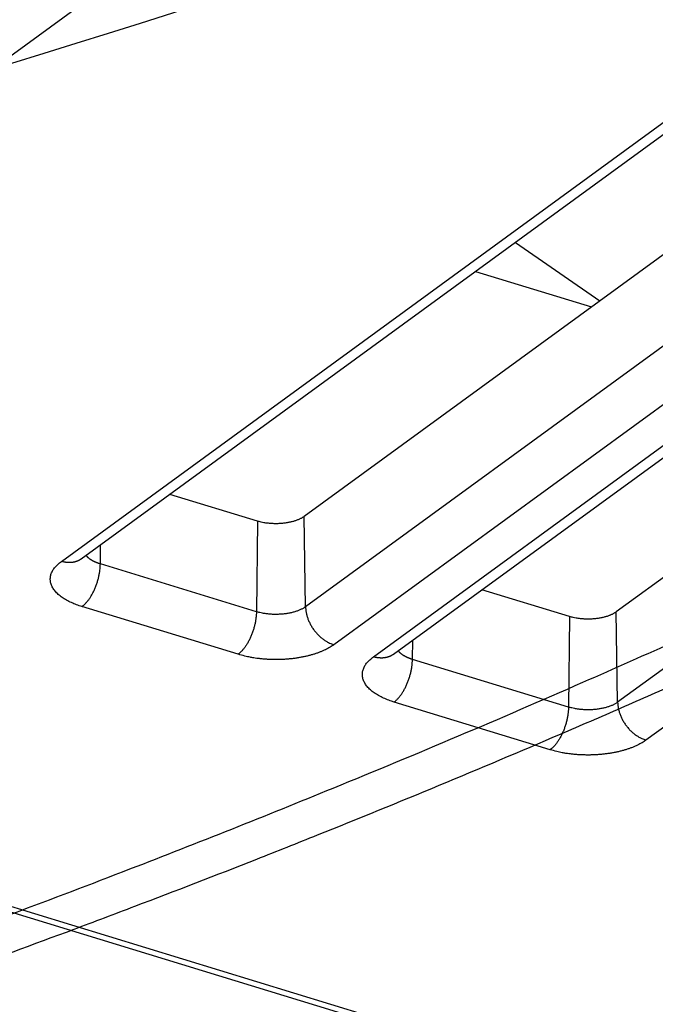
# Model space of a CAD drawing. Extents: x -448 to 1896, y -1204 to 835.
# Drawn here: x 332 to 350, y -986 to -957 of the extents above; entities that cross this region are included whole.
import ezdxf

# ---------------------------------------------------------------- set-up
doc = ezdxf.new("R2010")
doc.units = 0
doc.header["$MEASUREMENT"] = 0
doc.layers.add('7', color=7, linetype='CONTINUOUS')
doc.layers.add('8', color=7, linetype='CONTINUOUS')

msp = doc.modelspace()

# ---------------------------------------------------------------- linework, layer by layer
at = {"layer": '7', "color": 250, "linetype": 'CONTINUOUS'}
for p, q in [((347.98183, -945.99168), (321.64273, -965.19927)), ((332.81205, -973.10668), (353.43133, -958.07007)), ((333.40224, -973.03299), (354.02152, -957.99638)), ((358.16632, -958.52878), (340.00039, -971.77628)), ((360.66065, -959.41369), (340.04137, -974.4503)), ((361.49934, -960.5369), (340.88006, -975.57351)), ((342.05185, -975.93172), (362.67113, -960.89511)), ((342.64204, -975.85803), (363.26132, -960.82142)), ((367.40613, -961.35368), (349.24019, -974.60099)), ((369.90045, -962.23874), (349.28117, -977.27535)), ((370.73914, -963.36162), (350.11986, -978.39856)), ((346.25212, -963.66236), (348.74884, -965.39651)), ((345.07482, -964.5209), (348.50955, -965.57101)), ((338.61811, -971.91507), (336.0232, -971.12183)), ((340.04137, -974.4503), (340.00039, -971.77628)), ((338.61811, -971.91507), (338.58605, -974.59669)), ((333.96599, -973.18401), (333.9728, -972.61709)), ((338.58605, -974.59669), (333.96599, -973.18401)), ((347.85791, -974.74011), (345.26301, -973.94673)), ((338.04213, -975.85869), (333.42239, -974.44601)), ((347.85791, -974.74011), (347.82585, -977.42141)), ((349.28117, -977.27535), (349.24019, -974.60099)), ((343.20579, -976.00905), (343.21261, -975.44199)), ((347.82585, -977.42141), (343.20579, -976.00905)), ((347.28226, -978.68341), (342.66219, -977.27105)), ((324.24406, -981.15784), (367.62231, -994.41959)), ((323.94202, -981.22889), (367.71418, -994.61158))]:
    msp.add_line(p, q, dxfattribs=at)
for points in [[(206.86724, -786.00362, -0.000000051), (206.72021, -785.85743, -0.000000059), (206.57318, -785.71124, -0.000000068), (206.42616, -785.56505, -0.000000076), (206.27913, -785.41886, -0.000000085), (206.13208, -785.27265, -0.000000092), (205.98508, -785.12647, -0.0000001), (205.83812, -784.98035, -0.000000109)], [(209.66073, -788.78125, 0.000000094), (209.51371, -788.63506, 0.000000098), (209.36668, -788.48887, 0.000000094), (209.21965, -788.34268, 0.000000082), (209.07263, -788.19649, 0.000000073), (208.9256, -788.0503, 0.000000065), (208.77858, -787.90411, 0.000000058), (208.63155, -787.75792, 1)], [(340.00039, -971.77628), (339.97643, -971.79299, -0.011981601), (339.95033, -971.80953, -0.010408987), (339.92203, -971.8259, -0.009587535), (339.89157, -971.84202, -0.009522702), (339.85881, -971.85778, -0.009165494), (339.82383, -971.87311, -0.008813371), (339.78655, -971.8879, -0.008426776), (339.74707, -971.90208, -0.008194649), (339.70537, -971.91553, -0.007891239), (339.66158, -971.92818, -0.007688998), (339.61572, -971.9399, -0.007438796), (339.56799, -971.95063, -0.007279724), (339.51845, -971.96025, -0.007093504), (339.46732, -971.96872, -0.006988945), (339.41473, -971.9759, -0.00683661), (339.36096, -971.98178, -0.006725187), (339.30619, -971.98626, -0.006691334), (339.25063, -971.98931, -0.006771398), (339.19449, -971.99086, -0.006568473), (339.1383, -971.99099, -0.006183668), (339.08242, -971.98967, -0.006758426), (339.02608, -971.9867, -0.007983277), (338.96923, -971.98193, -0.006302517), (338.91608, -971.97654, -0.002583453), (338.86829, -971.9709, -0.008705058), (338.81031, -971.96085, -0.015506809), (338.72584, -971.94193, -0.008280955), (338.61811, -971.91507, -0.004605836)], [(333.96599, -973.18401), (333.94831, -973.17849, -0.003206157), (333.93074, -973.17276, -0.003186628), (333.91328, -973.16682, -0.003232322), (333.89594, -973.16066, -0.00336156), (333.87875, -973.15428, -0.00346854), (333.86172, -973.14769, -0.003570581), (333.84486, -973.14088, -0.003675137), (333.82819, -973.13386, -0.003799054), (333.81174, -973.12662, -0.00392069), (333.7955, -973.11917, -0.004056004), (333.77952, -973.1115, -0.004190175), (333.76378, -973.10363, -0.004338091), (333.74833, -973.09554, -0.004493251), (333.73316, -973.08726, -0.004669236), (333.71831, -973.07876, -0.004827117), (333.70378, -973.07007, -0.004979533), (333.68961, -973.06119, -0.005215446), (333.67577, -973.05211, -0.00553897), (333.66231, -973.04282, -0.005589131), (333.64926, -973.0334, -0.00540844), (333.63669, -973.02386, -0.006222302), (333.62438, -973.01398, -0.007790544), (333.61232, -973.00367, -0.006149645), (333.60125, -972.9939, -0.00208414), (333.59145, -972.98498, -0.009169468), (333.57996, -972.97322, -0.017098474), (333.56374, -972.95472, -0.008878567), (333.54336, -972.93026, -0.004806521)], [(333.42239, -974.44601), (333.34147, -974.41999, -0.008001676), (333.26213, -974.3917, -0.007979607), (333.18436, -974.36104, -0.008288819), (333.10855, -974.3281, -0.009136727), (333.03532, -974.29281, -0.009932188), (332.96499, -974.25532, -0.010748874), (332.89808, -974.2156, -0.011672498), (332.83488, -974.17385, -0.012798456), (332.77595, -974.13008, -0.014037134), (332.72151, -974.08452, -0.015436811), (332.67211, -974.03726, -0.016990372), (332.62786, -973.98854, -0.018685515), (332.58927, -973.9385, -0.020542623), (332.55636, -973.8874, -0.022450694), (332.52955, -973.83543, -0.024317498), (332.50872, -973.78287, -0.025881892), (332.4942, -973.72995, -0.027512873), (332.48582, -973.67685, -0.028894514), (332.48383, -973.62381, -0.028676178), (332.48761, -973.57127, -0.026872007), (332.49719, -973.51955, -0.028273437), (332.5132, -973.46797, -0.031077381), (332.53602, -973.41645, -0.02290472), (332.56091, -973.36862, -0.009543749), (332.5863, -973.32588, -0.027384785), (332.62846, -973.27461, -0.03961294), (332.70492, -973.20062, -0.017657321), (332.81205, -973.10668, -0.009079822)], [(333.40224, -973.03299), (333.38564, -973.04463, -0.009142633), (333.36866, -973.05565, -0.009174325), (333.35125, -973.06604, -0.009146465), (333.33347, -973.0758, -0.009098241), (333.31532, -973.0849, -0.009046476), (333.29683, -973.09337, -0.008973121), (333.27803, -973.10115, -0.008892679), (333.25894, -973.10829, -0.008795674), (333.23957, -973.11475, -0.008696282), (333.21996, -973.12056, -0.00857815), (333.20013, -973.12569, -0.008458987), (333.1801, -973.13017, -0.008319659), (333.1599, -973.13397, -0.008193666), (333.13955, -973.13713, -0.008056554), (333.11907, -973.13963, -0.007899853), (333.09849, -973.1415, -0.007702515), (333.07785, -973.14272, -0.007613575), (333.05713, -973.14333, -0.007580155), (333.03635, -973.1433, -0.007245658), (333.01563, -973.14271, -0.00667044), (332.99506, -973.14155, -0.00712975), (332.97419, -973.13973, -0.008165815), (332.95292, -973.13722, -0.006207118), (332.93296, -973.13452, -0.002420522), (332.91495, -973.13179, -0.008230033), (332.8921, -973.12718, -0.013543885), (332.85733, -973.11867, -0.006618688), (332.81205, -973.10668, -0.003546337)], [(333.42239, -974.44601), (333.44802, -974.42637, 0.01296377), (333.47398, -974.40441, 0.011455681), (333.5003, -974.38005, 0.01052472), (333.52688, -974.35335, 0.010267377), (333.55359, -974.32421, 0.009787706), (333.58033, -974.29274, 0.009322162), (333.60699, -974.25888, 0.008852008), (333.63346, -974.22279, 0.008522954), (333.65961, -974.18446, 0.008159662), (333.68533, -974.14408, 0.007879692), (333.71047, -974.10169, 0.007587559), (333.73494, -974.05753, 0.007364473), (333.75858, -974.01169, 0.007147163), (333.78132, -973.96442, 0.006984969), (333.80301, -973.91585, 0.006811304), (333.82359, -973.86627, 0.006653344), (333.84293, -973.81587, 0.006590922), (333.86101, -973.76485, 0.006605948), (333.8777, -973.71339, 0.006402177), (333.89299, -973.66197, 0.006010482), (333.9068, -973.61091, 0.006489169), (333.91919, -973.55946, 0.00752639), (333.9301, -973.50754, 0.006005092), (333.93944, -973.45904, 0.002633624), (333.94711, -973.41545, 0.008044506), (333.9538, -973.3622, 0.014059121), (333.96012, -973.28405, 0.00757157), (333.96599, -973.18401, 0.004278975)], [(340.04137, -974.4503), (340.01317, -974.46986, -0.012914019), (339.98249, -974.48903, -0.011381195), (339.94923, -974.50781, -0.010440704), (339.91349, -974.52612, -0.010184517), (339.8752, -974.5438, -0.009703872), (339.83452, -974.56078, -0.009238926), (339.79141, -974.57693, -0.008770097), (339.74608, -974.59218, -0.008444409), (339.69856, -974.6064, -0.008084533), (339.64909, -974.61953, -0.007809138), (339.59776, -974.63143, -0.007521773), (339.54484, -974.64209, -0.007304233), (339.49048, -974.65138, -0.007092627), (339.43497, -974.6593, -0.006936493), (339.3785, -974.66573, -0.006769657), (339.32139, -974.67072, -0.006618823), (339.26387, -974.67418, -0.006563419), (339.20616, -974.67616, -0.006585107), (339.1485, -974.67659, -0.006391261), (339.09138, -974.67563, -0.006009285), (339.03516, -974.67326, -0.006494754), (338.97907, -974.66934, -0.007541148), (338.92305, -974.66377, -0.006034251), (338.87103, -974.6577, -0.002660997), (338.82454, -974.65152, -0.008092072), (338.76877, -974.64127, -0.014189134), (338.68827, -974.6227, -0.007680085), (338.58605, -974.59669, -0.004353114)], [(340.04137, -974.4503), (340.04292, -974.49241, 0.011793823), (340.04646, -974.53564, 0.010912966), (340.05204, -974.58003, 0.010479543), (340.05968, -974.62542, 0.010655418), (340.06956, -974.67168, 0.010596691), (340.08164, -974.71861, 0.010492835), (340.09605, -974.76608, 0.010355061), (340.11271, -974.81388, 0.010326382), (340.13173, -974.86182, 0.010234937), (340.15299, -974.90971, 0.010197952), (340.17654, -974.95731, 0.010124955), (340.20224, -975.00442, 0.010099874), (340.2301, -975.05082, 0.010065138), (340.25992, -975.0963, 0.010070458), (340.29168, -975.14063, 0.010043281), (340.32515, -975.18365, 0.010003827), (340.36023, -975.22511, 0.010093493), (340.39676, -975.26492, 0.010278161), (340.43463, -975.30286, 0.010106508), (340.47338, -975.33879, 0.009596813), (340.51281, -975.37249, 0.010463755), (340.55354, -975.40425, 0.012240624), (340.59572, -975.43403, 0.009828471), (340.63569, -975.46062, 0.004320594), (340.6721, -975.48349, 0.013215144), (340.71837, -975.50757, 0.023068782), (340.78863, -975.53789, 0.012322778), (340.88006, -975.57351, 0.006918481)], [(338.58605, -974.59669), (338.58496, -974.63906, -0.007521769), (338.58258, -974.68287, -0.00687911), (338.57887, -974.72819, -0.006546631), (338.57384, -974.77485, -0.006613898), (338.56735, -974.82274, -0.00654833), (338.55945, -974.87167, -0.006471051), (338.55004, -974.92152, -0.006387049), (338.53918, -974.97208, -0.006383708), (338.52679, -975.02317, -0.006355723), (338.51296, -975.07457, -0.006373037), (338.49765, -975.12607, -0.006382636), (338.48095, -975.17744, -0.006432684), (338.46286, -975.22844, -0.006492917), (338.44351, -975.27886, -0.006589166), (338.42291, -975.32845, -0.006682869), (338.40121, -975.377, -0.006777453), (338.37847, -975.42427, -0.006981704), (338.3548, -975.47012, -0.00726867), (338.33027, -975.51433, -0.007330143), (338.30517, -975.55668, -0.007136998), (338.27965, -975.5969, -0.008001618), (338.25328, -975.6354, -0.009675012), (338.22599, -975.67216, -0.008064898), (338.20012, -975.70537, -0.003626841), (338.17657, -975.73425, -0.011342403), (338.14665, -975.766, -0.021241805), (338.10123, -975.80794, -0.012166981), (338.04213, -975.85869, -0.00707916)], [(349.24019, -974.60099), (349.21623, -974.61771, -0.011980182), (349.19013, -974.63426, -0.010407945), (349.16184, -974.65064, -0.009586744), (349.13138, -974.66677, -0.009522077), (349.09861, -974.68254, -0.009165054), (349.06363, -974.69788, -0.008813093), (349.02635, -974.71268, -0.00842665), (348.98688, -974.72687, -0.008194653), (348.94517, -974.74033, -0.007891365), (348.90139, -974.75299, -0.007689232), (348.85553, -974.76472, -0.00743913), (348.8078, -974.77547, -0.007280148), (348.75826, -974.7851, -0.007094012), (348.70713, -974.79358, -0.006989531), (348.65454, -974.80077, -0.006837268), (348.60077, -974.80667, -0.006725911), (348.546, -974.81116, -0.006692131), (348.49044, -974.81423, -0.006772276), (348.4343, -974.81578, -0.006569395), (348.37811, -974.81593, -0.006184594), (348.32222, -974.81463, -0.0067595), (348.26589, -974.81166, -0.007984624), (348.20904, -974.80691, -0.006303644), (348.15589, -974.80153, -0.002583928), (348.1081, -974.7959, -0.0087067), (348.05011, -974.78586, -0.015509949), (347.96565, -974.76696, -0.008282723), (347.85791, -974.74011, -0.00460684)], [(340.88006, -975.57351), (340.82508, -975.61163, -0.012917365), (340.76526, -975.649, -0.011383765), (340.70041, -975.68562, -0.01044272), (340.63073, -975.72131, -0.010186165), (340.55607, -975.75578, -0.009705126), (340.47674, -975.78888, -0.009239838), (340.39268, -975.82036, -0.008770694), (340.30429, -975.85009, -0.008444743), (340.21163, -975.87779, -0.00808462), (340.11516, -975.90338, -0.007809015), (340.01507, -975.92659, -0.007521454), (339.91187, -975.94736, -0.007303744), (339.80588, -975.96546, -0.007091978), (339.69763, -975.98088, -0.006935701), (339.58752, -975.99342, -0.006768729), (339.47614, -976.00314, -0.006617777), (339.36397, -976.00988, -0.006562244), (339.25144, -976.01373, -0.006583798), (339.139, -976.01456, -0.006389865), (339.02762, -976.01267, -0.006007867), (338.91797, -976.00805, -0.006493109), (338.80859, -976.00039, -0.007539098), (338.69934, -975.98952, -0.006032498), (338.59788, -975.97768, -0.002660197), (338.50723, -975.96562, -0.008089562), (338.39848, -975.94563, -0.014184358), (338.24148, -975.90941, -0.00767733), (338.04213, -975.85869, -0.004351509)], [(342.66219, -977.27105), (342.58127, -977.24503, -0.008000957), (342.50193, -977.21673, -0.00797886), (342.42416, -977.18606, -0.008288013), (342.34835, -977.15311, -0.009135809), (342.27512, -977.11782, -0.009931157), (342.20479, -977.08033, -0.01074773), (342.13789, -977.04061, -0.011671231), (342.07468, -976.99885, -0.01279705), (342.01576, -976.95508, -0.01403559), (341.96131, -976.90951, -0.015435132), (341.91191, -976.86225, -0.016988578), (341.86766, -976.81352, -0.018683643), (341.82908, -976.76348, -0.020540742), (341.79616, -976.71238, -0.022448899), (341.76936, -976.66042, -0.024315941), (341.74853, -976.60786, -0.025880722), (341.73401, -976.55493, -0.027512259), (341.72563, -976.50184, -0.028894572), (341.72364, -976.4488, -0.028676978), (341.72742, -976.39626, -0.02687336), (341.73699, -976.34455, -0.028275436), (341.753, -976.29297, -0.031080128), (341.77583, -976.24146, -0.022907037), (341.80071, -976.19362, -0.009544758), (341.8261, -976.15089, -0.027387757), (341.86826, -976.09963, -0.039617266), (341.94473, -976.02565, -0.01765914), (342.05185, -975.93172, -0.009080717)], [(342.64204, -975.85803), (342.62545, -975.86966, -0.00913924), (342.60846, -975.88068, -0.009170309), (342.59105, -975.89105, -0.009141849), (342.57327, -975.90081, -0.009093091), (342.55512, -975.90991, -0.009040808), (342.53664, -975.91836, -0.00896701), (342.51783, -975.92615, -0.008886156), (342.49874, -975.93328, -0.008788814), (342.47938, -975.93974, -0.008689118), (342.45977, -975.94554, -0.00857076), (342.43994, -975.95067, -0.008451408), (342.41991, -975.95514, -0.008311968), (342.39971, -975.95894, -0.008185885), (342.37935, -975.9621, -0.008048744), (342.35887, -975.9646, -0.007892067), (342.3383, -975.96647, -0.007694838), (342.31765, -975.9677, -0.007605928), (342.29693, -975.96831, -0.007572514), (342.27615, -975.96828, -0.007238355), (342.25544, -975.96769, -0.006663738), (342.23486, -975.96653, -0.007122632), (342.214, -975.96472, -0.008157747), (342.19272, -975.96221, -0.006201076), (342.17277, -975.95952, -0.002418189), (342.15475, -975.9568, -0.008222177), (342.13191, -975.95219, -0.013531437), (342.09714, -975.9437, -0.006612854), (342.05185, -975.93172, -0.00354328)], [(343.20579, -976.00905), (343.18811, -976.00352, -0.003203859), (343.17054, -975.99779, -0.003184319), (343.15308, -975.99183, -0.003229954), (343.13575, -975.98567, -0.003359073), (343.11856, -975.97928, -0.00346595), (343.10152, -975.97269, -0.003567891), (343.08467, -975.96587, -0.003672345), (343.068, -975.95884, -0.003796146), (343.05155, -975.95159, -0.003917668), (343.03531, -975.94413, -0.004052859), (343.01932, -975.93646, -0.004186909), (343.00359, -975.92858, -0.004334696), (342.98814, -975.92049, -0.004489724), (342.97297, -975.9122, -0.004665565), (342.95812, -975.9037, -0.004823319), (342.94359, -975.895, -0.00497562), (342.92942, -975.88612, -0.005211359), (342.91558, -975.87703, -0.00553465), (342.90212, -975.86774, -0.005584803), (342.88908, -975.85831, -0.005404288), (342.8765, -975.84877, -0.006217581), (342.8642, -975.83889, -0.007784732), (342.85213, -975.82858, -0.006145159), (342.84106, -975.8188, -0.00208264), (342.83126, -975.80988, -0.009162962), (342.81978, -975.79811, -0.017087088), (342.80355, -975.77961, -0.00887309), (342.78318, -975.75515, -0.004803681)], [(342.66219, -977.27105), (342.68782, -977.2514, 0.012958199), (342.71378, -977.22944, 0.011450896), (342.7401, -977.20507, 0.010520479), (342.76668, -977.17837, 0.010263407), (342.79339, -977.14922, 0.009784108), (342.82013, -977.11775, 0.009318916), (342.8468, -977.08388, 0.008849115), (342.87327, -977.04779, 0.008520349), (342.89942, -977.00945, 0.008157352), (342.92513, -976.96907, 0.007877635), (342.95028, -976.92668, 0.007585754), (342.97474, -976.88252, 0.007362885), (342.99838, -976.83667, 0.00714579), (343.02112, -976.7894, 0.006983784), (343.04281, -976.74083, 0.006810308), (343.0634, -976.69126, 0.006652519), (343.08274, -976.64086, 0.006590257), (343.10081, -976.58983, 0.006605431), (343.1175, -976.53837, 0.006401827), (343.1328, -976.48696, 0.006010282), (343.1466, -976.4359, 0.006489097), (343.15899, -976.38446, 0.007526491), (343.1699, -976.33255, 0.006005328), (343.17924, -976.28405, 0.002633767), (343.18691, -976.24046, 0.008045054), (343.19361, -976.18722, 0.014060663), (343.19992, -976.10908, 0.007572689), (343.20579, -976.00905, 0.004279687)], [(349.28117, -977.27535), (349.25297, -977.29489, -0.012916938), (349.22229, -977.31405, -0.0113836), (349.18903, -977.33283, -0.01044275), (349.1533, -977.35113, -0.010186355), (349.11501, -977.36881, -0.009705461), (349.07432, -977.38578, -0.009240289), (349.03122, -977.40191, -0.008771243), (348.98589, -977.41716, -0.008445376), (348.93837, -977.43136, -0.008085324), (348.88889, -977.44448, -0.007809779), (348.83756, -977.45637, -0.007522269), (348.78464, -977.46702, -0.007304603), (348.73028, -977.47629, -0.007092876), (348.67477, -977.48419, -0.006936635), (348.61831, -977.49062, -0.006769693), (348.56119, -977.49559, -0.006618766), (348.50367, -977.49904, -0.006563268), (348.44596, -977.50101, -0.006584864), (348.38831, -977.50143, -0.006390935), (348.33119, -977.50045, -0.006008902), (348.27496, -977.49807, -0.006494256), (348.21887, -977.49414, -0.007540463), (348.16285, -977.48855, -0.006033615), (348.11083, -977.48247, -0.002660694), (348.06434, -977.47628, -0.00809109), (348.00858, -977.46602, -0.014187093), (347.92807, -977.44743, -0.007678828), (347.82585, -977.42141, -0.00435236)], [(349.28117, -977.27535), (349.28272, -977.31745, 0.011795384), (349.28626, -977.36067, 0.010914151), (349.29184, -977.40506, 0.01048043), (349.29948, -977.45044, 0.01065607), (349.30936, -977.49669, 0.010597073), (349.32144, -977.54362, 0.010492961), (349.33585, -977.59108, 0.010354927), (349.35252, -977.63888, 0.010326005), (349.37153, -977.68682, 0.010234315), (349.39279, -977.7347, 0.010197101), (349.41635, -977.78229, 0.010123877), (349.44205, -977.82941, 0.010098585), (349.46991, -977.8758, 0.01006364), (349.49973, -977.92128, 0.010068764), (349.53149, -977.96561, 0.0100414), (349.56495, -978.00863, 0.010001783), (349.60003, -978.05009, 0.010091266), (349.63656, -978.08991, 0.010275744), (349.67443, -978.12785, 0.010103993), (349.71319, -978.16378, 0.00959432), (349.75261, -978.19748, 0.010460935), (349.79334, -978.22925, 0.012237218), (349.83552, -978.25903, 0.009825667), (349.8755, -978.28563, 0.004319349), (349.91191, -978.3085, 0.013211312), (349.95817, -978.33259, 0.023062076), (350.02843, -978.36292, 0.012319267), (350.11986, -978.39856, 0.006916545)], [(347.82585, -977.42141), (347.82476, -977.46378, -0.007515951), (347.82238, -977.5076, -0.006874011), (347.81868, -977.55293, -0.006541998), (347.81365, -977.59959, -0.00660944), (347.80717, -977.64749, -0.006544158), (347.79927, -977.69643, -0.006467167), (347.78986, -977.74628, -0.006383467), (347.77901, -977.79685, -0.006380379), (347.76663, -977.84794, -0.006352675), (347.75281, -977.89935, -0.006370246), (347.7375, -977.95085, -0.006380126), (347.72082, -978.00222, -0.006430437), (347.70274, -978.05323, -0.006490956), (347.6834, -978.10365, -0.006587483), (347.66281, -978.15324, -0.006681498), (347.64112, -978.20179, -0.006776396), (347.6184, -978.24905, -0.006980986), (347.59474, -978.29491, -0.007268308), (347.57023, -978.33911, -0.007330197), (347.54514, -978.38146, -0.007137435), (347.51964, -978.42167, -0.008002569), (347.49328, -978.46017, -0.009676793), (347.46601, -978.49692, -0.008066956), (347.44016, -978.53013, -0.003627917), (347.41662, -978.55901, -0.011346221), (347.38672, -978.59074, -0.02125152), (347.34132, -978.63267, -0.012173905), (347.28226, -978.68341, -0.007083572)], [(350.11986, -978.39856), (350.06488, -978.43667, -0.012917233), (350.00507, -978.47403, -0.011383777), (349.94021, -978.51064, -0.010442841), (349.87054, -978.54632, -0.010186379), (349.79589, -978.58078, -0.009705423), (349.71656, -978.61387, -0.009240198), (349.63251, -978.64534, -0.008771107), (349.54413, -978.67506, -0.008445202), (349.45147, -978.70275, -0.008085116), (349.35501, -978.72833, -0.007809543), (349.25493, -978.75152, -0.007522007), (349.15174, -978.77228, -0.00730432), (349.04576, -978.79037, -0.007092573), (348.93752, -978.80578, -0.006936314), (348.82742, -978.8183, -0.006769356), (348.71606, -978.82801, -0.006618416), (348.6039, -978.83474, -0.006562901), (348.49138, -978.83857, -0.006584478), (348.37896, -978.83939, -0.006390543), (348.26759, -978.83749, -0.00600852), (348.15796, -978.83286, -0.006493828), (348.04859, -978.82519, -0.00753995), (347.93936, -978.8143, -0.006033191), (347.83792, -978.80246, -0.002660505), (347.74728, -978.79038, -0.008090504), (347.63855, -978.77038, -0.014186031), (347.48157, -978.73415, -0.00767824), (347.28226, -978.68341, -0.004352023)]]:
    msp.add_lwpolyline(points, format="xyb", dxfattribs=at)
at = {"layer": '8', "color": 250, "linetype": 'CONTINUOUS'}
for points in [[(291.08862, -988.6205, -0.000000051), (290.93862, -988.25603, -0.000000056), (290.78862, -987.89155, -0.00000006), (290.63861, -987.52708, -0.000000064), (290.48861, -987.16261, -0.000000068), (290.33861, -986.79814, -0.000000073), (290.18861, -986.43367, -0.000000077), (290.03861, -986.0692, -0.000000081), (289.88861, -985.70473, -0.000000085), (289.73861, -985.34025, -0.000000089), (289.5886, -984.97578, -0.000000093), (289.4386, -984.61131, -0.000000098), (289.28861, -984.24685, -0.000000102), (289.1386, -983.88237, -0.000000107), (288.98859, -983.51785, -0.00000011), (288.83861, -983.15343, -0.000000114), (288.68868, -982.78914, -0.000000119), (288.53861, -982.42449, -0.000000127), (288.38831, -982.05928, -0.000000126), (288.23861, -981.69555, -0.000000121), (288.08981, -981.33399, -0.000000139), (287.93862, -980.96661, -0.000000175), (287.78389, -980.59065, -0.000000133), (287.63862, -980.23767, -1)], [(287.50729, -979.91857, -0.000000201), (287.33863, -979.50874, -0.000000364), (287.07885, -978.87752, -0.000000179), (286.73865, -978.05088, -0.000000094)], [(360.66279, -949.49421, 0.000000054), (360.69276, -949.56277, 0.000000075), (360.72274, -949.63133, 0.000000093), (360.75271, -949.69988, 0.000000114), (360.78269, -949.76844, 0.000000132), (360.81266, -949.83699, 0.000000153), (360.84263, -949.90555, 0.000000172), (360.87261, -949.97411, 0.000000192), (360.90258, -950.04266, 0.000000211), (360.93256, -950.11122, 0.000000235), (360.96253, -950.17977, 0.000000236), (360.99251, -950.24833, 0.000000214), (361.02248, -950.31689, 0.000000191), (361.05246, -950.38544, 0.000000161), (361.08243, -950.454, 0.000000135), (361.1124, -950.52255, 0.000000107), (361.14238, -950.59111, 0.000000082), (361.17235, -950.65966, 0.000000054), (361.20233, -950.72822)], [(361.29225, -950.93389, -0.000000054), (361.32223, -951.00244, -0.000000079), (361.3522, -951.071, -0.000000107), (361.38218, -951.13955, -0.000000132), (361.41215, -951.20811, -0.000000161), (361.44213, -951.27666, -0.000000186), (361.4721, -951.34522, -0.000000214), (361.50208, -951.41378, -0.000000239), (361.53205, -951.48233, -0.000000268), (361.56202, -951.55089, -0.000000293), (361.592, -951.61944, -0.000000321), (361.62197, -951.688, -0.000000347), (361.65195, -951.75656, -0.000000376), (361.68192, -951.82511, -0.0000004), (361.7119, -951.89367, -0.000000424), (361.74187, -951.96222, -0.000000405), (361.77184, -952.03078, -0.000000338), (361.80182, -952.09934, -0.00000028), (361.83179, -952.16789, -0.000000215), (361.86176, -952.23645, -0.000000158), (361.89174, -952.30501, -0.000000092), (361.92171, -952.37356, -1)], [(360.1832, -948.39732, -0.000000085), (360.21318, -948.46587, -0.000000081), (360.24315, -948.53443, -0.000000084), (360.27312, -948.60299, -0.000000097), (360.3031, -948.67154, -0.000000107), (360.33307, -948.7401, -0.000000118), (360.36305, -948.80865, -0.000000122), (360.39302, -948.87721, -0.000000118), (360.423, -948.94577, -0.000000106), (360.45297, -949.01432, -0.000000082), (360.48294, -949.08288, -0.000000063), (360.51292, -949.15143, -1)], [(363.30055, -955.52712, -0.000000064), (363.33054, -955.59567, -0.000011738)], [(361.98166, -952.51068, 0.000000088), (362.01163, -952.57923, 0.000000153), (362.0416, -952.64779, 0.00000021), (362.07158, -952.71634, 0.000000275), (362.10155, -952.7849, 0.000000333), (362.13153, -952.85346, 0.000000398), (362.1615, -952.92201, 0.000000456), (362.19147, -952.99057, 0.000000521)], [(362.55118, -953.81323, 0.000000247), (362.58115, -953.88179, -0.000000173), (362.61113, -953.95034, -0.000000618)], [(362.94083, -954.70447, -0.000001323), (362.9708, -954.77303, 0.000000222), (363.00077, -954.84158, 0.000001552), (363.03074, -954.91014, 0.000003007)]]:
    msp.add_lwpolyline(points, format="xyb", dxfattribs=at)
at = {"layer": '8', "color": 150, "linetype": 'CONTINUOUS'}
for points, knots in [([(431.43581, -910.38524), (431.09251, -910.59919), (430.74933, -910.8134), (430.06232, -911.24101), (429.71866, -911.45452), (428.68709, -912.09359), (427.99855, -912.51736), (425.93023, -913.78133), (424.54824, -914.61557), (420.39288, -917.09392), (417.61044, -918.71207), (398.65964, -929.45628), (382.1408, -937.45863), (354.31743, -948.7085), (343.21824, -952.63071), (320.84894, -959.41617), (309.60295, -962.27273), (289.84513, -966.32999), (281.36849, -967.76351), (271.46876, -969.08238), (270.05515, -969.26238), (267.93483, -969.51937), (267.22812, -969.60198), (266.52131, -969.68453)], [0, 0, 0, 0, 0.006622074, 0.006622074, 0.013244126, 0.013244126, 0.026488255, 0.026488255, 0.052976782, 0.052976782, 0.10595545, 0.10595545, 0.41224283, 0.41224283, 0.61241079, 0.61241079, 0.81250353, 0.81250353, 0.96251743, 0.96251743, 0.98750629, 0.98750629, 1, 1, 1, 1]), ([(264.60632, -972.29666), (264.79456, -972.27456), (266.629, -972.06486), (282.5229, -970.10027), (339.44855, -959.37032), (393.38359, -936.11259), (431.05755, -912.46395)], [0, 0, 0, 0, 0.003300655, 0.032103088, 0.27835083, 1, 1, 1, 1])]:
    msp.add_open_spline(points, degree=3, knots=knots, dxfattribs=at)
at = {"layer": '8', "color": 250, "linetype": 'CONTINUOUS'}
for points, knots in [([(364.27578, -968.76257), (364.31134, -968.73571), (364.28934, -968.75102), (364.23978, -968.78544), (364.17335, -968.83117), (364.04818, -968.91666), (363.87941, -969.02971), (363.55921, -969.2397), (363.1224, -969.51406), (362.51783, -969.87599), (361.61281, -970.38845), (360.01533, -971.23835), (357.34635, -972.54492), (353.2861, -974.44537), (347.67558, -976.97252), (341.33199, -979.6607), (334.54288, -982.36124), (330.20533, -983.97761), (327.88147, -984.81322)], [0, 0, 0, 0, 0.001084534, 0.002169673, 0.004882922, 0.007599715, 0.014393429, 0.021205629, 0.038232949, 0.055326326, 0.076473333, 0.1188435, 0.19311279, 0.29924972, 0.4523465, 0.65240046, 0.8143193, 1, 1, 1, 1]), ([(329.57677, -985.31814), (330.7822, -984.88458), (332.58855, -984.22279), (335.59518, -983.09034), (337.9987, -982.16014), (342.20648, -980.48777), (345.80313, -978.99506), (349.08667, -977.57399), (350.5815, -976.91901), (351.77661, -976.3889), (353.26952, -975.71862), (354.46304, -975.17626), (355.95388, -974.49065), (357.1457, -973.93602), (358.20981, -973.43496), (359.02137, -973.05047), (359.87637, -972.64113), (360.89546, -972.14141), (361.73543, -971.71544), (362.3166, -971.41102), (362.72924, -971.191), (363.05703, -971.01285), (363.62591, -970.69613), (364.185, -970.37082), (364.80294, -969.98455), (365.40929, -969.58444), (365.84172, -969.27162), (366.11765, -969.05708)], [2, 2, 2, 2, 2.4296184, 2.6448322, 3.0760748, 3.2921024, 4.158897, 4.3762644, 4.4850477, 4.7028128, 4.8117945, 5.0299554, 5.1391344, 5.357689, 5.4670644, 5.5300526, 5.6560861, 5.7822027, 5.9084275, 5.9715971, 6.0032006, 6.0664559, 6.0981153, 6.2250879, 6.2888878, 6.3530104, 6.4827017, 6.4827017, 6.4827017, 6.4827017]), ([(375.6857, -976.88074), (375.62659, -976.90984), (375.50255, -976.97164), (375.29084, -977.07644), (375.05051, -977.19536), (374.78775, -977.325), (374.43634, -977.49804), (373.99564, -977.71431), (373.28683, -978.0606), (372.3951, -978.49332), (370.95367, -979.18647), (369.12929, -980.0518), (366.1525, -981.43778), (362.34301, -983.16154), (356.10467, -985.8761), (348.18117, -989.11936), (341.78469, -991.52416), (338.57709, -992.67739)], [2, 2, 2, 2, 2.0355838, 2.0751444, 2.1279773, 2.1809078, 2.2339358, 2.3402837, 2.4470201, 2.6616547, 2.8778323, 3.314787, 3.7578266, 4.6619345, 5.589702, 7.4665976, 9.3438134, 9.3438134, 9.3438134, 9.3438134]), ([(378.66819, -981.44766), (378.60916, -981.47879), (378.48379, -981.54255), (378.27045, -981.65168), (378.02803, -981.77512), (377.76309, -981.90986), (377.4087, -982.08956), (376.96427, -982.31416), (376.2494, -982.67364), (375.34999, -983.12264), (373.89599, -983.84139), (372.05541, -984.73779), (369.05162, -986.17155), (365.20649, -987.95085), (358.90755, -990.74413), (350.90306, -994.06414), (344.43734, -996.5065), (341.19402, -997.67268)], [2, 2, 2, 2, 2.0355838, 2.0751444, 2.1279773, 2.1809078, 2.2339358, 2.3402837, 2.4470201, 2.6616547, 2.8778323, 3.314787, 3.7578266, 4.6619345, 5.589702, 7.4665976, 9.3438134, 9.3438134, 9.3438134, 9.3438134])]:
    msp.add_open_spline(points, degree=3, knots=knots, dxfattribs=at)

doc.saveas('drawing.dxf')
